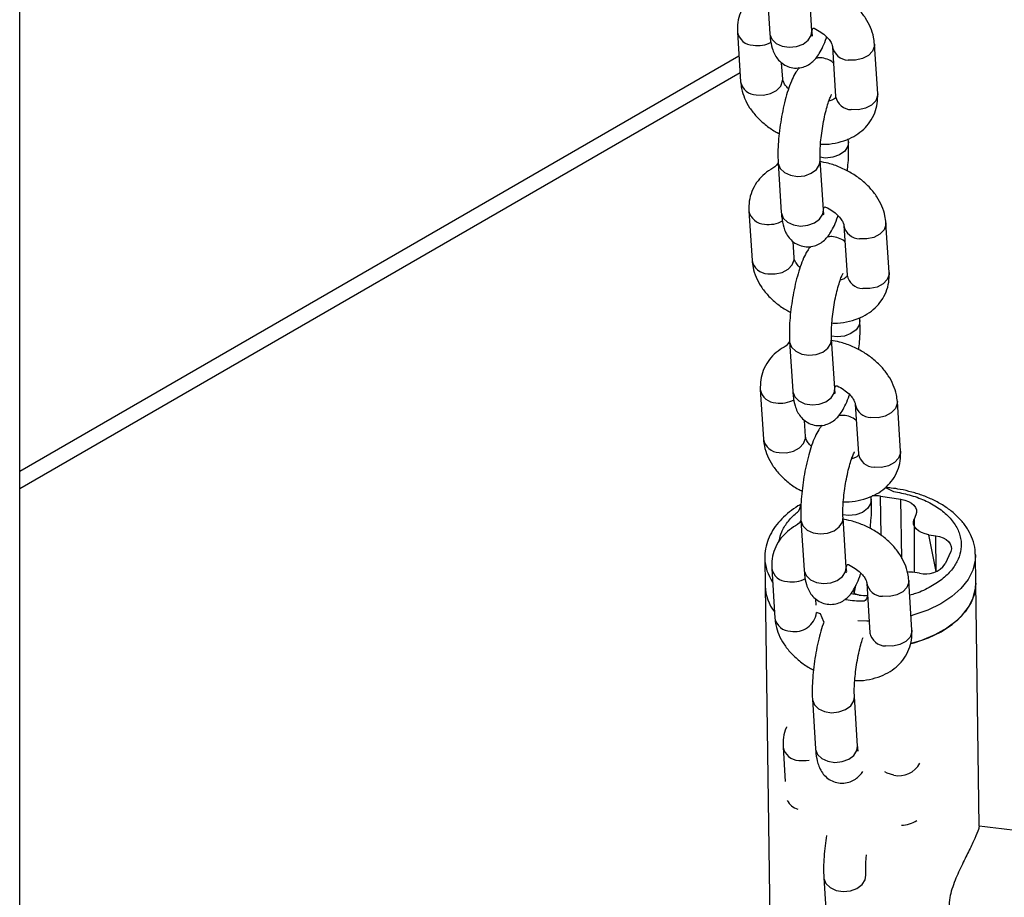
# Model space of a CAD drawing. Units: millimetres. Extents: x 0 to 4208, y 0 to 2976.
# Drawn here: x 3233 to 3247, y 2308 to 2321 of the extents above; entities that cross this region are included whole.
import ezdxf

# ---------------------------------------------------------------- set-up
doc = ezdxf.new("R2010")
doc.units = ezdxf.units.MM
doc.header["$LTSCALE"] = 100

msp = doc.modelspace()

# ---------------------------------------------------------------- linework, layer by layer
at = {"color": 7, "linetype": 'Continuous', "lineweight": 25}
for p, q in [((3232.5036276, 2135.3379975), (3232.5036276, 2360.0427285)), ((3243.1387681, 2321.3851306), (3243.1839151, 2320.678376)), ((3243.7826946, 2320.7166256), (3243.7375477, 2321.4233802)), ((3242.7222803, 2320.7016122), (3242.7674272, 2319.9948576)), ((3244.0745764, 2320.4924339), (3244.1197234, 2319.7856793)), ((3244.718503, 2319.8239289), (3244.673356, 2320.5306835)), ((3232.5036276, 2314.451248), (3242.7439206, 2320.3628433)), ((3243.3662068, 2320.0331072), (3243.3514611, 2320.2639448)), ((3232.5036276, 2314.2062857), (3242.7590121, 2320.1265931)), ((3244.3020151, 2319.1404105), (3244.29947, 2319.180253)), ((3243.3012972, 2318.840814), (3243.3464441, 2318.1340594)), ((3243.9452237, 2318.172309), (3243.9000767, 2318.8790636)), ((3242.8848093, 2318.1572956), (3242.9299563, 2317.450541)), ((3244.2371055, 2317.9481173), (3244.2822525, 2317.2413627)), ((3244.881032, 2317.2796123), (3244.8358851, 2317.9863669)), ((3243.5287359, 2317.4887906), (3243.5139901, 2317.7196282)), ((3244.4645442, 2316.5960939), (3244.4619991, 2316.6359365)), ((3243.4638262, 2316.2964975), (3243.5089732, 2315.5897429)), ((3244.1077528, 2315.6279925), (3244.0626058, 2316.3347471)), ((3243.0473384, 2315.6129791), (3243.0924854, 2314.9062245)), ((3245.0435611, 2314.7352958), (3244.9984141, 2315.4420504)), ((3244.3996346, 2315.4038008), (3244.4447815, 2314.6970462)), ((3243.691265, 2314.9444741), (3243.6765192, 2315.1753117)), ((3244.6270733, 2314.0517774), (3244.6245282, 2314.0916199)), ((3244.7604759, 2314.0970608), (3245.0502537, 2314.0522369)), ((3243.6263553, 2313.7521809), (3243.6715023, 2313.0454263)), ((3244.2702818, 2313.0836759), (3244.2251349, 2313.7904305)), ((3245.2366024, 2313.7703316), (3245.2365403, 2313.0111008)), ((3245.2624596, 2313.829602), (3245.2366024, 2313.7703316)), ((3245.4488083, 2313.5476967), (3245.5454009, 2313.5327554)), ((3245.7576068, 2313.3101205), (3245.680035, 2313.1323094)), ((3243.1104167, 2313.2133572), (3243.1160615, 2312.8176368)), ((3246.1060135, 2313.271953), (3246.1101115, 2313.2561464)), ((3246.1157563, 2312.8604261), (3246.1101115, 2313.2561464)), ((3243.2098675, 2313.0686625), (3243.2550145, 2312.3619079)), ((3245.2060902, 2312.1909792), (3245.1609432, 2312.8977338)), ((3245.3126854, 2312.9993223), (3245.2160929, 2313.0142636)), ((3243.1160615, 2312.8176368), (3243.2515358, 2303.3203481)), ((3244.5621637, 2312.8594842), (3244.6073106, 2312.1527296)), ((3246.1651259, 2309.3994218), (3246.1157563, 2312.8604261)), ((3243.8446609, 2312.5431319), (3243.8390483, 2312.6309951)), ((3244.4555365, 2312.6890191), (3244.3349862, 2312.7076663)), ((3243.7888844, 2311.2078644), (3243.8340314, 2310.5011098)), ((3244.4328109, 2310.5393594), (3244.387664, 2311.246114)), ((3243.3723966, 2310.524346), (3243.4034761, 2310.0378102)), ((3244.540581, 2308.6378487), (3244.550193, 2308.7017974)), ((3243.9514135, 2308.6635478), (3243.9965604, 2307.9567932))]:
    msp.add_line(p, q, dxfattribs=at)
at = {"color": 8, "linetype": 'Continuous', "lineweight": 25}
for p, q in [((3243.7730826, 2320.6526769), (3243.7826946, 2320.7166256)), ((3243.8904647, 2318.8151149), (3243.9000767, 2318.8790636)), ((3243.9356117, 2318.1083603), (3243.9452237, 2318.172309)), ((3244.0529938, 2316.2707984), (3244.0626058, 2316.3347471)), ((3244.0981407, 2315.5640438), (3244.1077528, 2315.6279925)), ((3244.8290913, 2314.2199029), (3244.9441507, 2314.1635544)), ((3244.7684629, 2313.5371439), (3244.7604759, 2314.0970608)), ((3245.0622466, 2313.2114901), (3245.0502537, 2314.0522369)), ((3244.2155228, 2313.7264818), (3244.2251349, 2313.7904305)), ((3245.552652, 2313.0244209), (3245.4488083, 2313.5476967)), ((3245.552652, 2313.0244209), (3245.5454009, 2313.5327554)), ((3244.2606698, 2313.0197272), (3244.2702818, 2313.0836759)), ((3244.3844299, 2312.7017652), (3244.3833202, 2312.779559)), ((3244.3844299, 2312.7017652), (3244.4093164, 2312.8290883)), ((3244.3780519, 2311.1821653), (3244.387664, 2311.246114)), ((3244.4231989, 2310.4754107), (3244.4328109, 2310.5393594)), ((3244.540581, 2308.6378487), (3244.550193, 2308.7017974))]:
    msp.add_line(p, q, dxfattribs=at)
at = {"color": 8, "linetype": 'Continuous', "lineweight": 25, "flags": 128}
for points in [[(3243.1839151, 2320.678376), (3243.1848536, 2320.6686693), (3243.2121777, 2320.5984914), (3243.2722037, 2320.5402555), (3243.3576917, 2320.5009857), (3243.4583304, 2320.4854185), (3243.5619815, 2320.4954316), (3243.6561429, 2320.5298172), (3243.7294576, 2320.5844279), (3243.7730826, 2320.6526769)], [(3244.673356, 2320.5306835), (3244.6726179, 2320.5034391), (3244.6460653, 2320.4313924), (3244.5866934, 2320.3690149), (3244.5016636, 2320.3238303), (3244.4012315, 2320.3012885), (3244.2975109, 2320.3041084)], [(3242.9903617, 2319.806532), (3243.0940824, 2319.8037122), (3243.1945144, 2319.8262539), (3243.2795443, 2319.8714386), (3243.3389161, 2319.933816), (3243.3654687, 2320.0058628), (3243.3662068, 2320.0331072)], [(3244.718503, 2319.8239289), (3244.7177649, 2319.7966845), (3244.6912122, 2319.7246378), (3244.6318404, 2319.6622603), (3244.5468106, 2319.6170757), (3244.4463785, 2319.5945339), (3244.3426579, 2319.5973538)], [(3244.3020151, 2319.1404105), (3244.2924031, 2319.0764618), (3244.2487781, 2319.0082128), (3244.1754635, 2318.9536021), (3244.081302, 2318.9192165), (3243.977651, 2318.9092034), (3243.8968007, 2318.9195389)], [(3243.3012972, 2318.840814), (3243.3022357, 2318.8311073), (3243.3295598, 2318.7609294), (3243.3895858, 2318.7026935), (3243.4750738, 2318.6634237), (3243.5757125, 2318.6478566), (3243.6793636, 2318.6578696), (3243.7735251, 2318.6922552), (3243.8468397, 2318.7468659), (3243.8904647, 2318.8151149)], [(3243.3464441, 2318.1340594), (3243.3473826, 2318.1243527), (3243.3747067, 2318.0541748), (3243.4347328, 2317.9959389), (3243.5202207, 2317.9566691), (3243.6208595, 2317.941102), (3243.7245105, 2317.951115), (3243.818672, 2317.9855006), (3243.8919867, 2318.0401113), (3243.9356117, 2318.1083603)], [(3244.8358851, 2317.9863669), (3244.835147, 2317.9591226), (3244.8085943, 2317.8870758), (3244.7492225, 2317.8246983), (3244.6641927, 2317.7795137), (3244.5637606, 2317.7569719), (3244.46004, 2317.7597918)], [(3243.1528908, 2317.2622155), (3243.2566114, 2317.2593956), (3243.3570435, 2317.2819374), (3243.4420733, 2317.327122), (3243.5014451, 2317.3894995), (3243.5279978, 2317.4615462), (3243.5287359, 2317.4887906)], [(3244.881032, 2317.2796123), (3244.8802939, 2317.252368), (3244.8537413, 2317.1803212), (3244.7943695, 2317.1179437), (3244.7093396, 2317.0727591), (3244.6089076, 2317.0502173), (3244.5051869, 2317.0530372)], [(3244.4645442, 2316.5960939), (3244.4549322, 2316.5321452), (3244.4113072, 2316.4638962), (3244.3379925, 2316.4092855), (3244.2438311, 2316.3748999), (3244.14018, 2316.3648869), (3244.0593297, 2316.3752223)], [(3243.4638262, 2316.2964975), (3243.4647648, 2316.2867908), (3243.4920889, 2316.2166129), (3243.5521149, 2316.158377), (3243.6376029, 2316.1191072), (3243.7382416, 2316.10354), (3243.8418927, 2316.1135531), (3243.9360541, 2316.1479387), (3244.0093688, 2316.2025494), (3244.0529938, 2316.2707984)], [(3243.5089732, 2315.5897429), (3243.5099117, 2315.5800362), (3243.5372358, 2315.5098583), (3243.5972619, 2315.4516224), (3243.6827498, 2315.4123526), (3243.7833886, 2315.3967854), (3243.8870396, 2315.4067985), (3243.9812011, 2315.4411841), (3244.0545157, 2315.4957948), (3244.0981407, 2315.5640438)], [(3244.9984141, 2315.4420504), (3244.9976761, 2315.414806), (3244.9711234, 2315.3427593), (3244.9117516, 2315.2803818), (3244.8267217, 2315.2351972), (3244.7262897, 2315.2126554), (3244.6225691, 2315.2154753)], [(3243.3154199, 2314.717899), (3243.4191405, 2314.7150791), (3243.5195725, 2314.7376208), (3243.6046024, 2314.7828055), (3243.6639742, 2314.845183), (3243.6905269, 2314.9172297), (3243.691265, 2314.9444741)], [(3245.0435611, 2314.7352958), (3245.042823, 2314.7080514), (3245.0162704, 2314.6360047), (3244.9568986, 2314.5736272), (3244.8718687, 2314.5284426), (3244.7714367, 2314.5059008), (3244.667716, 2314.5087207)], [(3244.6270733, 2314.0517774), (3244.6174613, 2313.9878287), (3244.5738363, 2313.9195797), (3244.5005216, 2313.864969), (3244.4063601, 2313.8305834), (3244.3027091, 2313.8205703), (3244.2218588, 2313.8309058)], [(3243.6263553, 2313.7521809), (3243.6272938, 2313.7424742), (3243.6546179, 2313.6722963), (3243.714644, 2313.6140604), (3243.8001319, 2313.5747906), (3243.9007707, 2313.5592235), (3244.0044217, 2313.5692365), (3244.0985832, 2313.6036221), (3244.1718979, 2313.6582328), (3244.2155228, 2313.7264818)], [(3246.1101115, 2313.2561464), (3246.1064952, 2313.1839999), (3246.0729457, 2313.0448499), (3246.0051122, 2312.9101511), (3245.9045847, 2312.7830606), (3245.7737194, 2312.6665573), (3245.6155836, 2312.5633721), (3245.4338841, 2312.4759234), (3245.2328796, 2312.406261), (3245.1930435, 2312.3952194)], [(3243.6715023, 2313.0454263), (3243.6724408, 2313.0357196), (3243.6997649, 2312.9655418), (3243.7597909, 2312.9073058), (3243.8452789, 2312.868036), (3243.9459177, 2312.8524689), (3244.0495687, 2312.8624819), (3244.1437302, 2312.8968675), (3244.2170448, 2312.9514782), (3244.2606698, 2313.0197272)], [(3245.1609432, 2312.8977338), (3245.1602051, 2312.8704895), (3245.1336525, 2312.7984427), (3245.0742807, 2312.7360652), (3244.9892508, 2312.6908806), (3244.8888188, 2312.6683388), (3244.7850981, 2312.6711587)], [(3243.9540789, 2312.3074018), (3243.9024731, 2312.4201494), (3243.8474105, 2312.4385933)], [(3244.5967598, 2312.3178974), (3244.5627419, 2312.3180165), (3244.4351557, 2312.3226852)], [(3245.2060902, 2312.1909792), (3245.2053521, 2312.1637349), (3245.1787995, 2312.0916881), (3245.1194276, 2312.0293106), (3245.0343978, 2311.984126), (3244.9339657, 2311.9615842), (3244.8302451, 2311.9644041)], [(3243.7888844, 2311.2078644), (3243.7898229, 2311.1981577), (3243.817147, 2311.1279798), (3243.8771731, 2311.0697439), (3243.962661, 2311.0304741), (3244.0632998, 2311.0149069), (3244.1669508, 2311.02492), (3244.2611123, 2311.0593056), (3244.3344269, 2311.1139163), (3244.3780519, 2311.1821653)], [(3243.8340314, 2310.5011098), (3243.8349699, 2310.4914031), (3243.862294, 2310.4212252), (3243.92232, 2310.3629893), (3244.007808, 2310.3237195), (3244.1084467, 2310.3081523), (3244.2120978, 2310.3181654), (3244.3062592, 2310.352551), (3244.3795739, 2310.4071617), (3244.4231989, 2310.4754107)], [(3243.595331, 2310.3360205), (3243.6990517, 2310.3332006), (3243.7432376, 2310.339848)], [(3244.9476272, 2310.1268422), (3244.8531282, 2310.1546836), (3244.818344, 2310.1735465)], [(3243.9514135, 2308.6635478), (3243.952352, 2308.6538411), (3243.9796761, 2308.5836633), (3244.0397021, 2308.5254273), (3244.1251901, 2308.4861575), (3244.2258288, 2308.4705904), (3244.3294799, 2308.4806034), (3244.4236414, 2308.514989), (3244.496956, 2308.5695997), (3244.540581, 2308.6378487)]]:
    msp.add_lwpolyline(points, dxfattribs=at)
at = {"color": 7, "linetype": 'Continuous', "lineweight": 25, "flags": 128}
for points in [[(3245.0502537, 2314.0522369), (3245.105296, 2314.0400756), (3245.155242, 2314.0215485), (3245.1981724, 2313.9973675), (3245.2324372, 2313.968462), (3245.2567199, 2313.9359427), (3245.2700871, 2313.9010593), (3245.2720251, 2313.8651525), (3245.2624596, 2313.829602)], [(3245.4488083, 2313.5476967), (3245.393766, 2313.559858), (3245.34382, 2313.5783851), (3245.3008896, 2313.6025661), (3245.2666247, 2313.6314716), (3245.2423421, 2313.6639909), (3245.2289749, 2313.6988743), (3245.2270369, 2313.7347811), (3245.2366024, 2313.7703316)], [(3245.5454009, 2313.5327554), (3245.6004432, 2313.5205941), (3245.6503892, 2313.502067), (3245.6933196, 2313.477886), (3245.7275844, 2313.4489805), (3245.7518671, 2313.4164612), (3245.7652342, 2313.3815778), (3245.7671723, 2313.345671), (3245.7576068, 2313.3101205)], [(3245.2160929, 2313.0142636), (3245.1580695, 2313.0195918), (3245.2160929, 2313.0142636)], [(3246.1157563, 2312.8604261), (3246.1157804, 2312.8585065), (3246.099719, 2312.7183505), (3246.0488783, 2312.5810231), (3245.9644501, 2312.4497432), (3245.8484132, 2312.3275879), (3245.7034874, 2312.2174204), (3245.5330697, 2312.121823), (3245.3411546, 2312.0430363), (3245.1942459, 2311.9983195)], [(3245.1942459, 2311.9983195), (3245.2385243, 2312.0105407), (3245.4395288, 2312.0802031), (3245.6212284, 2312.1676517), (3245.7793641, 2312.270837), (3245.9102294, 2312.3873402), (3246.010757, 2312.5144307), (3246.0785905, 2312.6491296), (3246.1121399, 2312.7882796), (3246.1157563, 2312.8604261)]]:
    msp.add_lwpolyline(points, dxfattribs=at)
at = {"color": 8, "linetype": 'Continuous', "lineweight": 25}
for centre, radius, start, end in [((3242.9501975, 2320.7452996), 0.2320665, 190.85091081, 268.76970096), ((3243.0092585, 2320.9116787), 0.4035069, 260.86751835, 298.69962981), ((3244.302586, 2320.5362307), 0.2321778, 190.8731301, 268.74748166), ((3242.9953722, 2320.0385779), 0.2321, 190.85759522, 268.76301654), ((3244.3476684, 2319.8293996), 0.2321, 190.85759522, 268.76301654), ((3243.1127265, 2318.2009831), 0.2320665, 190.85091081, 268.76970096), ((3243.1717876, 2318.3673621), 0.4035069, 260.86751835, 298.69962981), ((3244.4651151, 2317.9919142), 0.2321778, 190.8731301, 268.74748166), ((3243.1579013, 2317.4942614), 0.2321, 190.85759522, 268.76301654), ((3244.5101975, 2317.2850831), 0.2321, 190.85759522, 268.76301654), ((3243.2752556, 2315.6566665), 0.2320665, 190.85091081, 268.76970096), ((3243.3343166, 2315.8230456), 0.4035069, 260.86751835, 298.69962981), ((3244.6276442, 2315.4475976), 0.2321778, 190.8731301, 268.74748166), ((3243.3204304, 2314.9499448), 0.2321, 190.85759522, 268.76301654), ((3244.6727265, 2314.7407665), 0.2321, 190.85759522, 268.76301654), ((3243.7364712, 2313.2325179), 0.6263476, 181.75302156, 214.81567318), ((3243.4377847, 2313.11235), 0.2320665, 190.85091081, 268.76970096), ((3243.4968457, 2313.2787291), 0.4035069, 260.86751835, 298.69962981), ((3244.7901733, 2312.9032811), 0.2321778, 190.8731301, 268.74748166), ((3243.4829595, 2312.4056283), 0.2321, 190.85759522, 268.76301654), ((3243.5364229, 2312.4821071), 0.314017, 259.26815065, 352.03479698), ((3244.8352556, 2312.19645), 0.2321, 190.85759522, 268.76301654), ((3243.6003138, 2310.5680334), 0.2320665, 190.85091081, 268.76970096), ((3245.0246968, 2310.4439408), 0.32633, 256.33934981, 333.61095027), ((3243.6486652, 2309.880785), 0.246819, 207.66418224, 254.03382982), ((3245.0594795, 2309.8064619), 0.3911774, 269.48395007, 303.60394236)]:
    msp.add_arc(centre, radius, start, end, dxfattribs=at)
at = {"color": 7, "linetype": 'Continuous', "lineweight": 25}
for centre, radius, start, end in [((3244.6871294, 2313.6164738), 0.4861519, 81.32255032, 95.75195296), ((3245.3980949, 2313.3372536), 0.3485574, 255.81597545, 323.98634598), ((3243.7525247, 2312.839273), 0.6368309, 181.94698788, 217.81989172), ((3243.7505017, 2312.8385414), 0.6347846, 181.8871912, 217.87968841), ((3244.5288811, 2313.1696287), 0.4861738, 261.32317677, 275.2395509)]:
    msp.add_arc(centre, radius, start, end, dxfattribs=at)
for points, knots in [([(3243.1387681, 2321.3851306), (3243.1126946, 2321.3328974), (3243.0276317, 2321.2942505), (3242.9192406, 2321.2090738), (3242.8267267, 2321.1030973), (3242.7603485, 2320.9785941), (3242.7218037, 2320.8412851), (3242.7221225, 2320.7478593), (3242.7222803, 2320.7016122)], [0, 0, 0, 0, 0.15986696601, 0.32690603818, 0.48955803113, 0.66424180929, 0.83379504241, 1, 1, 1, 1]), ([(3244.673356, 2320.5306835), (3244.6697952, 2320.5636086), (3244.6611056, 2320.6439579), (3244.619814, 2320.7693218), (3244.5482112, 2320.9030933), (3244.4494952, 2321.0291269), (3244.3262543, 2321.143826), (3244.1822087, 2321.2432891), (3244.0222906, 2321.3228421), (3243.8683683, 2321.3781052), (3243.7682975, 2321.3952731), (3243.7265808, 2321.4024299)], [0, 0, 0, 0, 0.0776863646, 0.1895833459, 0.3039830649, 0.4221747519, 0.5432246708, 0.6657451751, 0.7886493236, 0.9118938984, 1, 1, 1, 1]), ([(3243.7826946, 2320.7166256), (3243.7911903, 2320.7639415), (3243.8382729, 2320.7470866), (3243.9113329, 2320.7024915), (3243.9885879, 2320.6408907), (3244.04145, 2320.5780585), (3244.0690576, 2320.525048), (3244.0739038, 2320.5012611), (3244.0745057, 2320.4933616), (3244.0745764, 2320.4924339)], [0, 0, 0, 0, 0.0621634797, 0.2482938274, 0.4319252294, 0.6123171213, 0.7915111322, 0.9755156438, 1, 1, 1, 1]), ([(3243.1839151, 2320.678376), (3243.1857156, 2320.6555984), (3243.191551, 2320.5817779), (3243.2089498, 2320.4891041), (3243.2447751, 2320.3934081), (3243.2906135, 2320.3187333), (3243.3556969, 2320.2538115), (3243.439814, 2320.2066958), (3243.5365839, 2320.1852435), (3243.6326903, 2320.1930927), (3243.7170107, 2320.2247265), (3243.7854245, 2320.2710493), (3243.8418564, 2320.3285606), (3243.8930801, 2320.4010753), (3243.9411244, 2320.4961848), (3243.9746606, 2320.5762228), (3243.9904521, 2320.6282488), (3243.9917264, 2320.6324469)], [0, 0, 0, 0, 0.0525371494, 0.1702688814, 0.2399525541, 0.3026052115, 0.3643164216, 0.4263248036, 0.4889100657, 0.5526352066, 0.6105777979, 0.6671939596, 0.7269982906, 0.7968018569, 0.8896222799, 0.9910933164, 1, 1, 1, 1]), ([(3243.7730826, 2320.6526769), (3243.7913284, 2320.6468648), (3243.7899484, 2320.6518646), (3243.7852163, 2320.6819931), (3243.7833356, 2320.7078224), (3243.7826946, 2320.7166256)], [0, 0, 0, 0, 0.3576170345, 0.7810632563, 1, 1, 1, 1]), ([(3244.0893222, 2320.2615963), (3244.0869281, 2320.2639878), (3244.0632758, 2320.287615), (3243.9998311, 2320.3172494), (3243.9151261, 2320.3401552), (3243.8615052, 2320.3331176), (3243.8399505, 2320.3302885)], [0, 0, 0, 0, 0.040215389, 0.3973106253, 0.7577280118, 1, 1, 1, 1]), ([(3243.6008327, 2320.1952525), (3243.584759, 2320.1741239), (3243.5458682, 2320.1230028), (3243.49973, 2320.03026), (3243.4530172, 2319.911521), (3243.4106508, 2319.7724133), (3243.3737847, 2319.6213321), (3243.342954, 2319.4606202), (3243.3194009, 2319.2987088), (3243.3039106, 2319.1401516), (3243.2959645, 2318.9834438), (3243.2994604, 2318.8899397), (3243.3012972, 2318.840814)], [0, 0, 0, 0, 0.069167277, 0.1673515132, 0.2746862558, 0.3749904762, 0.4798226612, 0.5818526003, 0.6829535387, 0.784252504, 0.8866493848, 1, 1, 1, 1]), ([(3242.7674272, 2319.9948576), (3242.7709885, 2319.9619332), (3242.7796791, 2319.8815855), (3242.82096, 2319.7562051), (3242.8926073, 2319.6225021), (3242.9911501, 2319.4962016), (3243.1150596, 2319.3825328), (3243.2257399, 2319.3016772), (3243.2978912, 2319.2668267), (3243.3166575, 2319.2577621)], [0, 0, 0, 0, 0.1096003728, 0.2674652816, 0.4288610672, 0.5956065832, 0.7663845094, 0.939237146, 1, 1, 1, 1]), ([(3243.4490568, 2319.8930942), (3243.4324171, 2319.9111455), (3243.3968293, 2319.9497522), (3243.3721326, 2320.0004857), (3243.3668692, 2320.0242801), (3243.3662764, 2320.0321795), (3243.3662068, 2320.0331072)], [0, 0, 0, 0, 0.2887170636, 0.617484851, 0.9550784784, 1, 1, 1, 1]), ([(3243.9000767, 2318.8790636), (3243.8993424, 2318.8936252), (3243.897317, 2318.9337885), (3243.8982676, 2319.0190352), (3243.9056244, 2319.1345767), (3243.9200776, 2319.263629), (3243.9411556, 2319.3971964), (3243.967627, 2319.5261417), (3243.9972828, 2319.6411373), (3244.0263777, 2319.7304127), (3244.0492303, 2319.7870858), (3244.0644143, 2319.8149506), (3244.0639638, 2319.8142359), (3244.06381, 2319.8139919)], [0, 0, 0, 0, 0.0560365041, 0.1545587524, 0.2584008735, 0.3662897229, 0.4760505807, 0.5861265787, 0.6947392961, 0.8001152282, 0.8865717329, 0.9612841845, 1, 1, 1, 1]), ([(3243.9047724, 2319.1059329), (3243.9169243, 2319.1051699), (3243.9885735, 2319.1006713), (3244.1157409, 2319.1189621), (3244.2734293, 2319.1619525), (3244.4096739, 2319.2303677), (3244.5217188, 2319.3161424), (3244.6140059, 2319.422537), (3244.6804482, 2319.5469222), (3244.7189763, 2319.6842619), (3244.7186597, 2319.7776838), (3244.718503, 2319.8239289)], [0, 0, 0, 0, 0.0273855078, 0.1614693687, 0.2965561829, 0.4163658627, 0.5324066572, 0.6453997806, 0.7667512953, 0.8845386586, 1, 1, 1, 1]), ([(3244.1197234, 2319.7856793), (3244.1197298, 2319.7827871), (3244.1197532, 2319.7723153), (3244.118395, 2319.7703085), (3244.1101971, 2319.7579378), (3244.083147, 2319.7359034), (3244.0426367, 2319.7231932), (3244.0230165, 2319.7170374)], [0, 0, 0, 0, 0.1057748557, 0.3829844063, 0.6069431052, 0.809632436, 1, 1, 1, 1]), ([(3244.2866548, 2318.7234623), (3244.2907992, 2318.7623466), (3244.3006402, 2318.8546783), (3244.3071682, 2318.9976673), (3244.30379, 2319.0912457), (3244.3020151, 2319.1404105)], [0, 0, 0, 0, 0.25666675984, 0.60946346266, 1, 1, 1, 1]), ([(3243.3012972, 2318.840814), (3243.2752237, 2318.7885808), (3243.1901608, 2318.749934), (3243.0817697, 2318.6647572), (3242.9892558, 2318.5587808), (3242.9228775, 2318.4342775), (3242.8843328, 2318.2969686), (3242.8846516, 2318.2035427), (3242.8848093, 2318.1572956)], [0, 0, 0, 0, 0.159866966, 0.3269060382, 0.4895580311, 0.6642418093, 0.8337950424, 1, 1, 1, 1]), ([(3244.8358851, 2317.9863669), (3244.8323243, 2318.019292), (3244.8236346, 2318.0996413), (3244.7823431, 2318.2250052), (3244.7107403, 2318.3587768), (3244.6120243, 2318.4848103), (3244.4887834, 2318.5995095), (3244.3447378, 2318.6989726), (3244.1848197, 2318.7785256), (3244.0308974, 2318.8337887), (3243.9308266, 2318.8509565), (3243.8891099, 2318.8581133)], [0, 0, 0, 0, 0.0776863646, 0.18958334588, 0.30398306489, 0.42217475186, 0.5432246708, 0.66574517511, 0.78864932358, 0.91189389839, 1, 1, 1, 1]), ([(3243.9452237, 2318.172309), (3243.9537194, 2318.2196249), (3244.000802, 2318.2027701), (3244.073862, 2318.158175), (3244.151117, 2318.0965742), (3244.2039791, 2318.033742), (3244.2315867, 2317.9807315), (3244.2364329, 2317.9569446), (3244.2370348, 2317.949045), (3244.2371055, 2317.9481173)], [0, 0, 0, 0, 0.0621634797, 0.2482938274, 0.4319252294, 0.6123171213, 0.7915111322, 0.9755156438, 1, 1, 1, 1]), ([(3243.3464441, 2318.1340594), (3243.3482447, 2318.1112818), (3243.35408, 2318.0374614), (3243.3714788, 2317.9447876), (3243.4073042, 2317.8490916), (3243.4531426, 2317.7744167), (3243.5182259, 2317.709495), (3243.6023431, 2317.6623792), (3243.6991129, 2317.6409269), (3243.7952194, 2317.6487762), (3243.8795398, 2317.6804099), (3243.9479536, 2317.7267328), (3244.0043854, 2317.7842441), (3244.0556091, 2317.8567588), (3244.1036535, 2317.9518682), (3244.1371897, 2318.0319062), (3244.1529812, 2318.0839322), (3244.1542555, 2318.0881303)], [0, 0, 0, 0, 0.0525371494, 0.1702688814, 0.2399525541, 0.3026052115, 0.3643164216, 0.4263248036, 0.4889100657, 0.5526352066, 0.6105777979, 0.6671939596, 0.7269982906, 0.7968018569, 0.8896222799, 0.9910933164, 1, 1, 1, 1]), ([(3243.9356117, 2318.1083603), (3243.9538575, 2318.1025483), (3243.9524774, 2318.1075481), (3243.9477454, 2318.1376765), (3243.9458647, 2318.1635059), (3243.9452237, 2318.172309)], [0, 0, 0, 0, 0.3576170345, 0.7810632563, 1, 1, 1, 1]), ([(3244.2518512, 2317.7172797), (3244.2494572, 2317.7196712), (3244.2258049, 2317.7432984), (3244.1623602, 2317.7729329), (3244.0776552, 2317.7958387), (3244.0240343, 2317.788801), (3244.0024796, 2317.785972)], [0, 0, 0, 0, 0.040215389, 0.3973106253, 0.7577280118, 1, 1, 1, 1]), ([(3243.7633618, 2317.6509359), (3243.747288, 2317.6298073), (3243.7083973, 2317.5786862), (3243.6622591, 2317.4859434), (3243.6155463, 2317.3672045), (3243.5731799, 2317.2280968), (3243.5363138, 2317.0770155), (3243.505483, 2316.9163036), (3243.48193, 2316.7543922), (3243.4664397, 2316.5958351), (3243.4584935, 2316.4391273), (3243.4619895, 2316.3456232), (3243.4638262, 2316.2964975)], [0, 0, 0, 0, 0.069167277, 0.1673515132, 0.2746862558, 0.3749904762, 0.4798226612, 0.5818526003, 0.6829535387, 0.784252504, 0.8866493848, 1, 1, 1, 1]), ([(3242.9299563, 2317.450541), (3242.9335175, 2317.4176166), (3242.9422082, 2317.3372689), (3242.9834891, 2317.2118886), (3243.0551364, 2317.0781856), (3243.1536792, 2316.9518851), (3243.2775887, 2316.8382162), (3243.3882689, 2316.7573607), (3243.4604202, 2316.7225101), (3243.4791866, 2316.7134456)], [0, 0, 0, 0, 0.1096003728, 0.2674652816, 0.4288610672, 0.5956065832, 0.7663845094, 0.939237146, 1, 1, 1, 1]), ([(3243.6115859, 2317.3487776), (3243.5949461, 2317.3668289), (3243.5593583, 2317.4054356), (3243.5346617, 2317.4561691), (3243.5293983, 2317.4799635), (3243.5288055, 2317.4878629), (3243.5287359, 2317.4887906)], [0, 0, 0, 0, 0.28871706355, 0.61748485099, 0.95507847844, 1, 1, 1, 1]), ([(3244.0626058, 2316.3347471), (3244.0618715, 2316.3493086), (3244.0598461, 2316.389472), (3244.0607967, 2316.4747187), (3244.0681535, 2316.5902602), (3244.0826067, 2316.7193125), (3244.1036846, 2316.8528799), (3244.1301561, 2316.9818252), (3244.1598118, 2317.0968208), (3244.1889067, 2317.1860961), (3244.2117594, 2317.2427693), (3244.2269434, 2317.270634), (3244.2264929, 2317.2699193), (3244.2263391, 2317.2696754)], [0, 0, 0, 0, 0.0560365041, 0.1545587524, 0.2584008735, 0.3662897229, 0.4760505807, 0.5861265787, 0.6947392961, 0.8001152282, 0.8865717329, 0.9612841845, 1, 1, 1, 1]), ([(3244.0673015, 2316.5616163), (3244.0794533, 2316.5608534), (3244.1511026, 2316.5563547), (3244.27827, 2316.5746456), (3244.4359584, 2316.617636), (3244.572203, 2316.6860512), (3244.6842479, 2316.7718259), (3244.776535, 2316.8782204), (3244.8429773, 2317.0026056), (3244.8815053, 2317.1399453), (3244.8811888, 2317.2333672), (3244.881032, 2317.2796123)], [0, 0, 0, 0, 0.0273855078, 0.1614693687, 0.2965561829, 0.4163658627, 0.5324066572, 0.6453997806, 0.7667512953, 0.8845386586, 1, 1, 1, 1]), ([(3244.2822525, 2317.2413627), (3244.2822589, 2317.2384706), (3244.2822823, 2317.2279987), (3244.280924, 2317.225992), (3244.2727262, 2317.2136213), (3244.2456761, 2317.1915868), (3244.2051658, 2317.1788767), (3244.1855456, 2317.1727208)], [0, 0, 0, 0, 0.1057748557, 0.3829844063, 0.6069431052, 0.809632436, 1, 1, 1, 1]), ([(3244.4491838, 2316.1791458), (3244.4533283, 2316.21803), (3244.4631693, 2316.3103618), (3244.4696972, 2316.4533508), (3244.4663191, 2316.5469292), (3244.4645442, 2316.5960939)], [0, 0, 0, 0, 0.25666675984, 0.60946346266, 1, 1, 1, 1]), ([(3243.4638262, 2316.2964975), (3243.4377528, 2316.2442643), (3243.3526898, 2316.2056174), (3243.2442988, 2316.1204407), (3243.1517848, 2316.0144642), (3243.0854066, 2315.889961), (3243.0468619, 2315.752652), (3243.0471806, 2315.6592262), (3243.0473384, 2315.6129791)], [0, 0, 0, 0, 0.159866966, 0.3269060382, 0.4895580311, 0.6642418093, 0.8337950424, 1, 1, 1, 1]), ([(3244.9984141, 2315.4420504), (3244.9948534, 2315.4749755), (3244.9861637, 2315.5553248), (3244.9448722, 2315.6806887), (3244.8732694, 2315.8144602), (3244.7745534, 2315.9404938), (3244.6513124, 2316.0551929), (3244.5072669, 2316.154656), (3244.3473488, 2316.234209), (3244.1934265, 2316.2894722), (3244.0933557, 2316.30664), (3244.051639, 2316.3137968)], [0, 0, 0, 0, 0.0776863646, 0.1895833459, 0.3039830649, 0.4221747519, 0.5432246708, 0.6657451751, 0.7886493236, 0.9118938984, 1, 1, 1, 1]), ([(3243.5089732, 2315.5897429), (3243.5107737, 2315.5669653), (3243.5166091, 2315.4931448), (3243.5340079, 2315.4004711), (3243.5698332, 2315.304775), (3243.6156717, 2315.2301002), (3243.680755, 2315.1651784), (3243.7648721, 2315.1180627), (3243.861642, 2315.0966104), (3243.9577485, 2315.1044596), (3244.0420688, 2315.1360934), (3244.1104827, 2315.1824162), (3244.1669145, 2315.2399275), (3244.2181382, 2315.3124422), (3244.2661826, 2315.4075517), (3244.2997187, 2315.4875897), (3244.3155103, 2315.5396157), (3244.3167845, 2315.5438138)], [0, 0, 0, 0, 0.0525371494, 0.1702688814, 0.2399525541, 0.3026052115, 0.3643164216, 0.4263248036, 0.4889100657, 0.5526352066, 0.6105777979, 0.6671939596, 0.7269982906, 0.7968018569, 0.8896222799, 0.9910933164, 1, 1, 1, 1]), ([(3244.0981407, 2315.5640438), (3244.1163866, 2315.5582317), (3244.1150065, 2315.5632315), (3244.1102745, 2315.59336), (3244.1083938, 2315.6191893), (3244.1077528, 2315.6279925)], [0, 0, 0, 0, 0.3576170345, 0.7810632563, 1, 1, 1, 1]), ([(3244.1077528, 2315.6279925), (3244.1162484, 2315.6753084), (3244.1633311, 2315.6584536), (3244.236391, 2315.6138584), (3244.3136461, 2315.5522576), (3244.3665082, 2315.4894254), (3244.3941158, 2315.4364149), (3244.398962, 2315.412628), (3244.3995639, 2315.4047285), (3244.3996346, 2315.4038008)], [0, 0, 0, 0, 0.0621634797, 0.2482938274, 0.4319252294, 0.6123171213, 0.7915111322, 0.9755156438, 1, 1, 1, 1]), ([(3244.4143803, 2315.1729632), (3244.4119863, 2315.1753547), (3244.388334, 2315.1989819), (3244.3248892, 2315.2286163), (3244.2401842, 2315.2515221), (3244.1865634, 2315.2444845), (3244.1650086, 2315.2416555)], [0, 0, 0, 0, 0.040215389, 0.3973106253, 0.7577280118, 1, 1, 1, 1]), ([(3243.9258909, 2315.1066194), (3243.9098171, 2315.0854908), (3243.8709263, 2315.0343697), (3243.8247882, 2314.9416269), (3243.7780754, 2314.8228879), (3243.735709, 2314.6837803), (3243.6988429, 2314.532699), (3243.6680121, 2314.3719871), (3243.6444591, 2314.2100757), (3243.6289688, 2314.0515186), (3243.6210226, 2313.8948107), (3243.6245186, 2313.8013066), (3243.6263553, 2313.7521809)], [0, 0, 0, 0, 0.069167277, 0.1673515132, 0.2746862558, 0.3749904762, 0.4798226612, 0.5818526003, 0.6829535387, 0.784252504, 0.8866493848, 1, 1, 1, 1]), ([(3243.0924854, 2314.9062245), (3243.0960466, 2314.8733001), (3243.1047373, 2314.7929524), (3243.1460182, 2314.667572), (3243.2176655, 2314.533869), (3243.3162082, 2314.4075685), (3243.4401178, 2314.2938997), (3243.550798, 2314.2130441), (3243.6229493, 2314.1781936), (3243.6417157, 2314.169129)], [0, 0, 0, 0, 0.1096003728, 0.2674652816, 0.4288610672, 0.5956065832, 0.7663845094, 0.939237146, 1, 1, 1, 1]), ([(3243.774115, 2314.8044611), (3243.7574752, 2314.8225124), (3243.7218874, 2314.8611191), (3243.6971908, 2314.9118526), (3243.6919274, 2314.935647), (3243.6913346, 2314.9435464), (3243.691265, 2314.9444741)], [0, 0, 0, 0, 0.28871706355, 0.61748485099, 0.95507847844, 1, 1, 1, 1]), ([(3244.2251349, 2313.7904305), (3244.2244006, 2313.8049921), (3244.2223752, 2313.8451554), (3244.2233258, 2313.9304021), (3244.2306825, 2314.0459436), (3244.2451358, 2314.1749959), (3244.2662137, 2314.3085633), (3244.2926852, 2314.4375087), (3244.3223409, 2314.5525042), (3244.3514358, 2314.6417796), (3244.3742885, 2314.6984527), (3244.3894725, 2314.7263175), (3244.3890219, 2314.7256028), (3244.3888682, 2314.7253588)], [0, 0, 0, 0, 0.0560365041, 0.1545587524, 0.2584008735, 0.3662897229, 0.4760505807, 0.5861265787, 0.6947392961, 0.8001152282, 0.8865717329, 0.9612841845, 1, 1, 1, 1]), ([(3244.2298306, 2314.0172998), (3244.2419824, 2314.0165368), (3244.3136317, 2314.0120382), (3244.440799, 2314.030329), (3244.5984875, 2314.0733194), (3244.734732, 2314.1417347), (3244.846777, 2314.2275093), (3244.9390641, 2314.3339039), (3245.0055064, 2314.4582891), (3245.0440344, 2314.5956288), (3245.0437178, 2314.6890507), (3245.0435611, 2314.7352958)], [0, 0, 0, 0, 0.0273855078, 0.1614693687, 0.2965561829, 0.4163658627, 0.5324066572, 0.6453997806, 0.7667512953, 0.8845386586, 1, 1, 1, 1]), ([(3244.4447815, 2314.6970462), (3244.444788, 2314.694154), (3244.4448114, 2314.6836822), (3244.4434531, 2314.6816754), (3244.4352553, 2314.6693047), (3244.4082052, 2314.6472703), (3244.3676949, 2314.6345601), (3244.3480747, 2314.6284043)], [0, 0, 0, 0, 0.1057748557, 0.3829844063, 0.6069431052, 0.809632436, 1, 1, 1, 1]), ([(3246.1060135, 2313.271953), (3246.1061166, 2313.2923412), (3246.1064775, 2313.3637225), (3246.0737706, 2313.4802837), (3246.0111746, 2313.6162726), (3245.9226095, 2313.7397351), (3245.8109951, 2313.8520307), (3245.6791473, 2313.9510275), (3245.5314863, 2314.0352073), (3245.3731983, 2314.1034952), (3245.2082845, 2314.1564809), (3245.0539191, 2314.1911391), (3244.9271509, 2314.2114719), (3244.8567792, 2314.2175223), (3244.8290913, 2314.2199029)], [0, 0, 0, 0, 0.0406846022, 0.142441172, 0.237191414, 0.333591466, 0.4309360769, 0.528118218, 0.6241297568, 0.7178388241, 0.8075311374, 0.8953435347, 0.9588226821, 1, 1, 1, 1]), ([(3244.6117129, 2313.6348293), (3244.6158573, 2313.6737135), (3244.6256984, 2313.7660452), (3244.6322263, 2313.9090342), (3244.6288481, 2314.0026126), (3244.6270733, 2314.0517774)], [0, 0, 0, 0, 0.25666675984, 0.60946346266, 1, 1, 1, 1]), ([(3243.6269408, 2313.9810374), (3243.6124887, 2313.973244), (3243.5522228, 2313.9407453), (3243.4589129, 2313.8721458), (3243.3493451, 2313.7750924), (3243.2573876, 2313.6659955), (3243.1840392, 2313.5464708), (3243.1344132, 2313.4170603), (3243.1095857, 2313.3044547), (3243.113039, 2313.2362431), (3243.1141535, 2313.2142292)], [0, 0, 0, 0, 0.0449685348, 0.1875198621, 0.3321075011, 0.4782790935, 0.6258315677, 0.7750966816, 0.9274169001, 1, 1, 1, 1]), ([(3243.6263553, 2313.7521809), (3243.6002819, 2313.6999477), (3243.5152189, 2313.6613009), (3243.4068279, 2313.5761241), (3243.3143139, 2313.4701477), (3243.2479357, 2313.3456445), (3243.2093909, 2313.2083355), (3243.2097097, 2313.1149096), (3243.2098675, 2313.0686625)], [0, 0, 0, 0, 0.159866966, 0.3269060382, 0.4895580311, 0.6642418093, 0.8337950424, 1, 1, 1, 1]), ([(3245.1609432, 2312.8977338), (3245.1573824, 2312.9306589), (3245.1486928, 2313.0110082), (3245.1074012, 2313.1363721), (3245.0357985, 2313.2701437), (3244.9370825, 2313.3961772), (3244.8138415, 2313.5108764), (3244.669796, 2313.6103395), (3244.5098779, 2313.6898925), (3244.3559556, 2313.7451556), (3244.2558847, 2313.7623234), (3244.2141681, 2313.7694802)], [0, 0, 0, 0, 0.0776863646, 0.1895833459, 0.3039830649, 0.4221747519, 0.5432246708, 0.6657451751, 0.7886493236, 0.9118938984, 1, 1, 1, 1]), ([(3243.6715023, 2313.0454263), (3243.6733028, 2313.0226487), (3243.6791382, 2312.9488283), (3243.696537, 2312.8561545), (3243.7323623, 2312.7604585), (3243.7782007, 2312.6857836), (3243.8432841, 2312.6208619), (3243.9274012, 2312.5737461), (3244.0241711, 2312.5522938), (3244.1202776, 2312.5601431), (3244.2045979, 2312.5917769), (3244.2730117, 2312.6380997), (3244.3294436, 2312.695611), (3244.3806673, 2312.7681257), (3244.4287116, 2312.8632351), (3244.4622478, 2312.9432731), (3244.4780394, 2312.9952991), (3244.4793136, 2312.9994972)], [0, 0, 0, 0, 0.0525371494, 0.1702688814, 0.2399525541, 0.3026052115, 0.3643164216, 0.4263248036, 0.4889100657, 0.5526352066, 0.6105777979, 0.6671939596, 0.7269982906, 0.7968018569, 0.8896222799, 0.9910933164, 1, 1, 1, 1]), ([(3244.2606698, 2313.0197272), (3244.2789157, 2313.0139152), (3244.2775356, 2313.018915), (3244.2728036, 2313.0490435), (3244.2709228, 2313.0748728), (3244.2702818, 2313.0836759)], [0, 0, 0, 0, 0.3576170345, 0.7810632563, 1, 1, 1, 1]), ([(3244.2702818, 2313.0836759), (3244.2787775, 2313.1309918), (3244.3258601, 2313.114137), (3244.3989201, 2313.0695419), (3244.4761752, 2313.0079411), (3244.5290372, 2312.9451089), (3244.5566448, 2312.8920984), (3244.561491, 2312.8683115), (3244.562093, 2312.8604119), (3244.5621637, 2312.8594842)], [0, 0, 0, 0, 0.0621634797, 0.2482938274, 0.4319252294, 0.6123171213, 0.7915111322, 0.9755156438, 1, 1, 1, 1]), ([(3244.4555365, 2312.6890191), (3244.4334692, 2312.695755), (3244.4080023, 2312.7044913), (3244.3819944, 2312.7017215), (3244.3769151, 2312.7011806)], [0, 0, 0, 0, 0.80470171136, 1, 1, 1, 1]), ([(3243.2550145, 2312.3619079), (3243.2585757, 2312.3289835), (3243.2672664, 2312.2486358), (3243.3085473, 2312.1232555), (3243.3801945, 2311.9895525), (3243.4787373, 2311.863252), (3243.6026468, 2311.7495831), (3243.7133271, 2311.6687276), (3243.7854784, 2311.633877), (3243.8042448, 2311.6248125)], [0, 0, 0, 0, 0.1096003728, 0.2674652816, 0.4288610672, 0.5956065832, 0.7663845094, 0.939237146, 1, 1, 1, 1]), ([(3243.9540789, 2312.3074018), (3243.9494963, 2312.2959967), (3243.929453, 2312.2461136), (3243.89849, 2312.1386271), (3243.8613052, 2311.9886041), (3243.8305587, 2311.8276124), (3243.8069835, 2311.6657747), (3243.7914991, 2311.5071978), (3243.7835513, 2311.3504954), (3243.7870475, 2311.2569905), (3243.7888844, 2311.2078644)], [0, 0, 0, 0, 0.0393762264, 0.1722216599, 0.3110640435, 0.4461950622, 0.5800956889, 0.7142585875, 0.8498755931, 1, 1, 1, 1]), ([(3244.3923596, 2311.4729832), (3244.4045115, 2311.4722203), (3244.4761608, 2311.4677216), (3244.6033281, 2311.4860125), (3244.7610166, 2311.5290029), (3244.8972611, 2311.5974181), (3245.0093061, 2311.6831928), (3245.1015932, 2311.7895873), (3245.1680354, 2311.9139725), (3245.2065635, 2312.0513123), (3245.2062469, 2312.1447341), (3245.2060902, 2312.1909792)], [0, 0, 0, 0, 0.0273855078, 0.1614693687, 0.2965561829, 0.4163658627, 0.5324066572, 0.6453997806, 0.7667512953, 0.8845386586, 1, 1, 1, 1]), ([(3244.387664, 2311.246114), (3244.3869296, 2311.2606756), (3244.3849043, 2311.3008392), (3244.3858546, 2311.3860834), (3244.3932124, 2311.5016358), (3244.4076616, 2311.6306453), (3244.4287552, 2311.7643765), (3244.4551679, 2311.8927097), (3244.4835497, 2312.0040972), (3244.5021947, 2312.0592248), (3244.5106037, 2312.0840877)], [0, 0, 0, 0, 0.0714781806, 0.1971496725, 0.3296070056, 0.4672262022, 0.6072332664, 0.7476423123, 0.8861848493, 1, 1, 1, 1]), ([(3244.6073106, 2312.1527296), (3244.6073559, 2312.1498207), (3244.6074837, 2312.1416071), (3244.6061478, 2312.1393936), (3244.605285, 2312.1379641)], [0, 0, 0, 0, 0.3541707208, 1, 1, 1, 1]), ([(3243.4224848, 2310.8124898), (3243.4198411, 2310.8076827), (3243.3946105, 2310.761806), (3243.3735302, 2310.6631951), (3243.3727719, 2310.5703203), (3243.3723966, 2310.524346)], [0, 0, 0, 0, 0.0558093708, 0.5326125532, 1, 1, 1, 1]), ([(3244.4231989, 2310.4754107), (3244.4414447, 2310.4695986), (3244.4400647, 2310.4745984), (3244.4353326, 2310.5047269), (3244.4334519, 2310.5305562), (3244.4328109, 2310.5393594)], [0, 0, 0, 0, 0.3576170345, 0.7810632563, 1, 1, 1, 1]), ([(3243.8340314, 2310.5011098), (3243.8358319, 2310.4783322), (3243.8416673, 2310.4045117), (3243.8590661, 2310.311838), (3243.8948914, 2310.2161419), (3243.9407297, 2310.1414671), (3244.0058137, 2310.0765451), (3244.0899282, 2310.0294304), (3244.1867081, 2310.0079742), (3244.2827777, 2310.0158377), (3244.3672232, 2310.0474232), (3244.4351814, 2310.0939217), (3244.4810882, 2310.1386191), (3244.5014914, 2310.1683718), (3244.5083325, 2310.1783477)], [0, 0, 0, 0, 0.069386642, 0.2248767977, 0.3169091237, 0.3996554768, 0.4811584455, 0.5630538938, 0.6457112368, 0.7298740357, 0.8063997302, 0.8811735881, 0.9601581115, 1, 1, 1, 1]), ([(3246.1651259, 2309.3994218), (3246.1614032, 2309.3882076), (3246.1594227, 2309.3643692), (3246.1081744, 2309.2359771), (3246.0243586, 2309.0627067), (3245.9205243, 2308.8567913), (3245.814068, 2308.6256363), (3245.7420933, 2308.4096817), (3245.7356671, 2308.2893698), (3245.7332014, 2308.243207)], [0, 0, 0, 0, 0.1375111007, 0.2909791466, 0.4314304905, 0.5743519843, 0.7308820866, 0.8967412907, 1, 1, 1, 1]), ([(3247.8827768, 2309.1928532), (3247.7519849, 2309.2062751), (3247.3880088, 2309.2436263), (3246.8139558, 2309.3154166), (3246.37375, 2309.3800462), (3246.1651259, 2309.3994218)], [0, 0, 0, 0, 0.22620806616, 0.6295062815, 1, 1, 1, 1]), ([(3243.9917922, 2309.2661717), (3243.9843503, 2309.2180306), (3243.9686139, 2309.1162341), (3243.954135, 2308.9628561), (3243.9460502, 2308.8061859), (3243.9495662, 2308.7126764), (3243.9514135, 2308.6635478)], [0, 0, 0, 0, 0.2228003844, 0.4711220865, 0.7221351907, 1, 1, 1, 1]), ([(3244.550193, 2308.7017974), (3244.549449, 2308.7163496), (3244.5473969, 2308.7564873), (3244.5486721, 2308.8420469), (3244.5531253, 2308.9278417), (3244.5594059, 2308.9816898), (3244.5608425, 2308.994007)], [0, 0, 0, 0, 0.1937650698, 0.5344388977, 0.8935079755, 1, 1, 1, 1])]:
    msp.add_open_spline(points, degree=3, knots=knots, dxfattribs=at)
at = {"color": 8, "linetype": 'Continuous', "lineweight": 25}
for points, knots in [([(3244.9441507, 2314.1635544), (3245.0196476, 2314.1492078), (3245.1751635, 2314.1196553), (3245.3904933, 2314.0405856), (3245.5845259, 2313.9346906), (3245.7416201, 2313.8034058), (3245.8510033, 2313.6549836), (3245.9073404, 2313.4988497), (3245.9119684, 2313.3448476), (3245.8707508, 2313.1976954), (3245.7864435, 2313.0573217), (3245.6568216, 2312.9237205), (3245.4787747, 2312.8052624), (3245.3133767, 2312.7241007), (3245.2026669, 2312.6946942), (3245.174393, 2312.6871841)], [0, 0, 0, 0, 0.0754122916, 0.15534175, 0.2385941913, 0.3236133689, 0.4086325465, 0.4918849878, 0.5718144462, 0.6472267377, 0.7226390293, 0.8025684877, 0.885820929, 0.9708401066, 1, 1, 1, 1]), ([(3243.3180578, 2313.4650865), (3243.3270187, 2313.5061746), (3243.3464994, 2313.5954987), (3243.4318399, 2313.7279694), (3243.5248175, 2313.8334862), (3243.603152, 2313.8843159), (3243.6269408, 2313.9810374)], [0, 0, 0, 0, 0.2595700009, 0.5642973956, 0.8872778424, 1, 1, 1, 1]), ([(3244.5732785, 2312.6854863), (3244.5544424, 2312.6007989), (3244.4511621, 2312.5977541), (3244.3392616, 2312.6076034), (3244.2584517, 2312.6253998), (3244.2517692, 2312.6268714)], [0, 0, 0, 0, 0.2191873801, 0.935430981, 1, 1, 1, 1])]:
    msp.add_open_spline(points, degree=3, knots=knots, dxfattribs=at)

doc.saveas('drawing.dxf')
